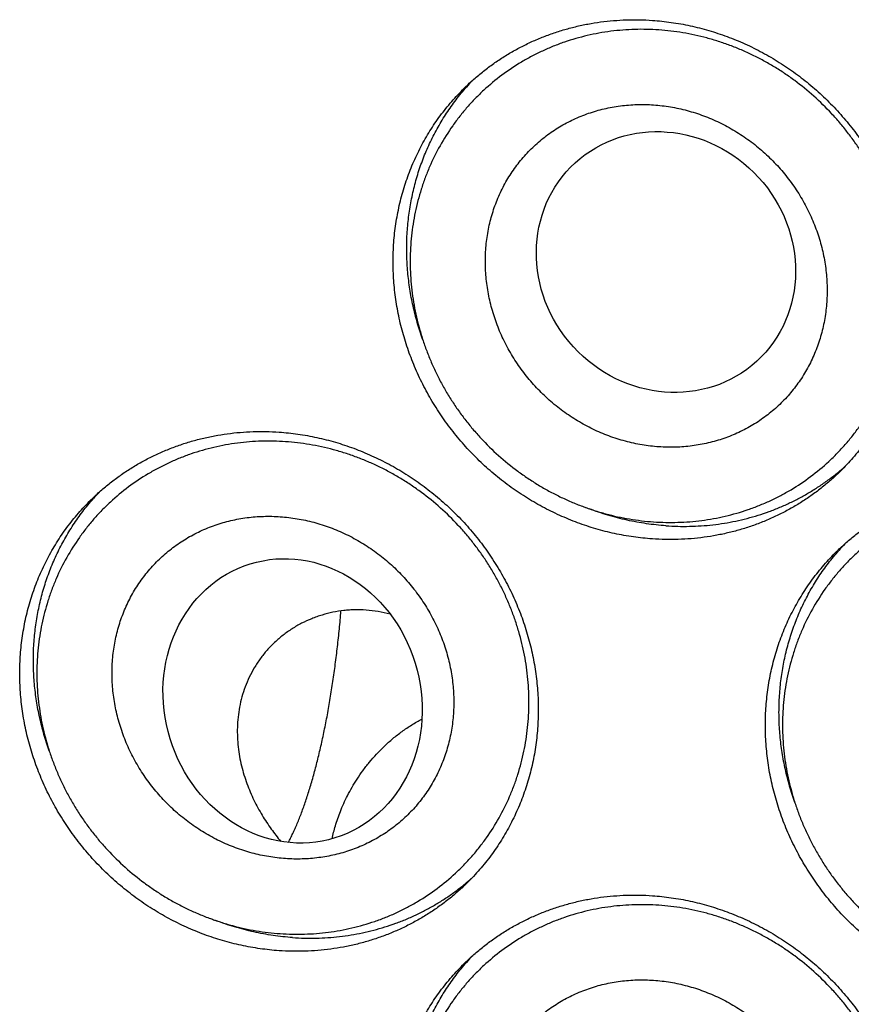
# Model space of a CAD drawing. Units: inches. Extents: x 0.3 to 21.7, y 0.3 to 16.7.
# Drawn here: x 10 to 10.8, y 7.9 to 8.9 of the extents above; entities that cross this region are included whole.
import ezdxf

# ---------------------------------------------------------------- set-up
doc = ezdxf.new("R2010")
doc.units = ezdxf.units.IN
doc.header["$LTSCALE"] = 1.21
doc.header["$MEASUREMENT"] = 0
doc.layers.get('0').update_dxf_attribs({"linetype": 'CONTINUOUS'})

msp = doc.modelspace()

# ---------------------------------------------------------------- linework, layer by layer
at = {"color": 7, "linetype": 'CONTINUOUS'}
for centre, radius, start, end in [((10.57132, 8.64776), 0.21783, 136.37629, 138.64218), ((10.61604, 8.60146), 0.21779, 309.3795, 311.39389), ((10.22359, 8.26426), 0.21783, 136.37629, 138.64218), ((10.61361, 8.63999), 0.25782, 248.22157, 249.20859), ((10.91809, 8.21609), 0.21783, 136.37629, 138.64218), ((10.30635, 8.18924), 0.11563, 74.73914, 86.02497), ((10.26831, 8.21796), 0.21779, 309.3795, 311.39389), ((10.26587, 8.25648), 0.25782, 248.22157, 249.20859), ((10.57132, 7.83252), 0.21783, 136.37629, 138.64218)]:
    msp.add_arc(centre, radius, start, end, dxfattribs=at)
for centre, major_axis, ratio in [((10.59366, 8.62876), (-0.0845, 0.09243), 0.933038), ((10.24593, 8.22004), (-0.03944, 0.12765), 0.893972)]:
    msp.add_ellipse(centre, major_axis=major_axis, ratio=ratio, dxfattribs=at)
for points, knots in [([(10.40729, 8.79218), (10.4101, 8.79489), (10.41586, 8.80017), (10.42491, 8.8076), (10.43436, 8.81454), (10.44417, 8.82097), (10.45433, 8.82688), (10.46481, 8.83224), (10.47558, 8.83706), (10.48661, 8.84131), (10.49789, 8.84498), (10.50937, 8.84806), (10.52103, 8.85055), (10.53284, 8.85245), (10.54478, 8.85374), (10.5568, 8.85442), (10.56888, 8.85449), (10.57695, 8.85413), (10.58098, 8.85385)], [0, 0, 0, 0, 0.061648, 0.123319, 0.185036, 0.246822, 0.308696, 0.370681, 0.432795, 0.495056, 0.557481, 0.620084, 0.682878, 0.745872, 0.809077, 0.872497, 0.936139, 1, 1, 1, 1]), ([(10.58098, 8.85385), (10.58688, 8.85344), (10.59571, 8.85251), (10.60742, 8.85062), (10.6191, 8.84831), (10.63359, 8.84462), (10.65067, 8.83897), (10.66738, 8.8321), (10.68363, 8.82407), (10.69933, 8.8149), (10.71188, 8.80636), (10.72157, 8.79902), (10.73101, 8.79134), (10.74232, 8.78114), (10.75503, 8.768), (10.76681, 8.75403), (10.77759, 8.73931), (10.78733, 8.7239), (10.79597, 8.7079), (10.80346, 8.6914), (10.80976, 8.67446), (10.81484, 8.6572), (10.81867, 8.6397), (10.82124, 8.62205), (10.82252, 8.60434), (10.82251, 8.58668), (10.82121, 8.56916), (10.81863, 8.55186), (10.81478, 8.53489), (10.80968, 8.51833), (10.80336, 8.50227), (10.79585, 8.4868), (10.78719, 8.472), (10.77743, 8.45795), (10.76662, 8.44473), (10.75875, 8.4365), (10.75467, 8.43256)], [0, 0, 0, 0, 0.031145, 0.046777, 0.062448, 0.093892, 0.125475, 0.157182, 0.189, 0.220912, 0.252898, 0.268916, 0.284944, 0.317018, 0.349103, 0.381178, 0.413219, 0.445207, 0.47712, 0.50894, 0.540649, 0.572234, 0.603681, 0.634982, 0.666129, 0.69712, 0.727954, 0.758635, 0.78917, 0.819568, 0.849843, 0.880011, 0.910089, 0.940098, 0.970061, 1, 1, 1, 1]), ([(10.58702, 8.84494), (10.57955, 8.84546), (10.56831, 8.84569), (10.55338, 8.84488), (10.54226, 8.84373), (10.53124, 8.84202), (10.51673, 8.83901), (10.50249, 8.83492), (10.48866, 8.82976), (10.47852, 8.82538), (10.46863, 8.82048), (10.45584, 8.81329), (10.44058, 8.80308), (10.42649, 8.79135), (10.416, 8.78112), (10.40854, 8.77305), (10.40152, 8.7646), (10.39274, 8.75285), (10.38292, 8.7373), (10.37475, 8.7208), (10.36925, 8.70712), (10.36564, 8.69664), (10.36257, 8.68596), (10.36003, 8.67512), (10.35804, 8.66414), (10.3566, 8.65306), (10.3557, 8.64188), (10.35536, 8.63065), (10.35557, 8.61939), (10.35659, 8.60436), (10.35924, 8.58563), (10.36368, 8.56719), (10.36828, 8.5527), (10.37225, 8.54198), (10.37673, 8.53143), (10.3817, 8.52109), (10.38716, 8.51098), (10.39309, 8.50112), (10.39947, 8.49153), (10.4063, 8.48225), (10.41355, 8.47328), (10.42376, 8.46178), (10.4375, 8.44831), (10.45241, 8.43616), (10.46496, 8.42731), (10.47466, 8.42113), (10.48462, 8.41541), (10.49482, 8.41016), (10.50524, 8.40541), (10.51585, 8.40116), (10.52664, 8.39742), (10.53756, 8.39421), (10.5486, 8.39152), (10.56342, 8.38866), (10.57467, 8.38732), (10.58218, 8.3868)], [0, 0, 0, 0, 0.031196, 0.046746, 0.062258, 0.077733, 0.093174, 0.123954, 0.139307, 0.154635, 0.169941, 0.185228, 0.215748, 0.246234, 0.261478, 0.276724, 0.291975, 0.307236, 0.33779, 0.368422, 0.383779, 0.399164, 0.41458, 0.430028, 0.445509, 0.461027, 0.476581, 0.492172, 0.507801, 0.523467, 0.554902, 0.586479, 0.602321, 0.618194, 0.634095, 0.65002, 0.665969, 0.681936, 0.697919, 0.713915, 0.72992, 0.74593, 0.777943, 0.809932, 0.825913, 0.841877, 0.857822, 0.873743, 0.889639, 0.905507, 0.921343, 0.937146, 0.952916, 0.968654, 1, 1, 1, 1]), ([(10.58218, 8.3868), (10.58965, 8.38629), (10.6009, 8.38606), (10.61583, 8.38686), (10.62695, 8.38802), (10.63797, 8.38972), (10.65248, 8.39273), (10.66672, 8.39682), (10.68055, 8.40198), (10.69069, 8.40637), (10.70057, 8.41126), (10.71337, 8.41845), (10.72862, 8.42866), (10.74272, 8.44039), (10.75321, 8.45062), (10.76066, 8.45869), (10.76769, 8.46714), (10.77646, 8.47889), (10.78628, 8.49444), (10.79445, 8.51095), (10.79995, 8.52462), (10.80356, 8.53511), (10.80664, 8.54578), (10.80917, 8.55662), (10.81116, 8.5676), (10.81261, 8.57869), (10.8135, 8.58986), (10.81384, 8.60109), (10.81363, 8.61235), (10.81261, 8.62738), (10.80996, 8.64612), (10.80552, 8.66455), (10.80092, 8.67904), (10.79695, 8.68977), (10.79247, 8.70031), (10.7875, 8.71065), (10.78204, 8.72076), (10.77612, 8.73062), (10.76973, 8.74021), (10.7629, 8.7495), (10.75565, 8.75846), (10.74544, 8.76996), (10.73171, 8.78343), (10.7168, 8.79558), (10.70425, 8.80443), (10.69455, 8.81061), (10.68459, 8.81634), (10.67438, 8.82158), (10.66396, 8.82633), (10.65335, 8.83058), (10.64257, 8.83432), (10.63165, 8.83754), (10.6206, 8.84022), (10.60578, 8.84308), (10.59453, 8.84442), (10.58702, 8.84494)], [0, 0, 0, 0, 0.031196, 0.046746, 0.062258, 0.077733, 0.093174, 0.123954, 0.139307, 0.154635, 0.169941, 0.185228, 0.215748, 0.246234, 0.261478, 0.276724, 0.291975, 0.307237, 0.33779, 0.368422, 0.383779, 0.399164, 0.41458, 0.430028, 0.445509, 0.461027, 0.476581, 0.492172, 0.507801, 0.523467, 0.554902, 0.586479, 0.602321, 0.618194, 0.634095, 0.65002, 0.665969, 0.681936, 0.697919, 0.713915, 0.72992, 0.74593, 0.777943, 0.809932, 0.825913, 0.841877, 0.857822, 0.873743, 0.889639, 0.905507, 0.921343, 0.937146, 0.952916, 0.968654, 1, 1, 1, 1]), ([(10.58098, 8.37089), (10.57508, 8.3713), (10.56624, 8.37224), (10.55454, 8.37412), (10.54286, 8.37643), (10.52837, 8.38012), (10.51129, 8.38577), (10.49458, 8.39264), (10.47833, 8.40068), (10.46263, 8.40984), (10.45007, 8.41838), (10.44039, 8.42572), (10.43095, 8.4334), (10.41964, 8.4436), (10.40693, 8.45674), (10.39515, 8.47071), (10.38436, 8.48544), (10.37463, 8.50084), (10.36599, 8.51684), (10.3585, 8.53335), (10.3522, 8.55028), (10.34712, 8.56754), (10.34329, 8.58505), (10.34072, 8.6027), (10.33944, 8.6204), (10.33945, 8.63806), (10.34075, 8.65558), (10.34333, 8.67288), (10.34718, 8.68985), (10.35228, 8.70641), (10.3586, 8.72247), (10.36611, 8.73794), (10.37476, 8.75274), (10.38452, 8.76679), (10.39533, 8.78001), (10.40321, 8.78824), (10.40729, 8.79218)], [0, 0, 0, 0, 0.031145, 0.046777, 0.062448, 0.093892, 0.125475, 0.157182, 0.189, 0.220912, 0.252898, 0.268916, 0.284944, 0.317018, 0.349103, 0.381178, 0.413219, 0.445207, 0.47712, 0.50894, 0.540649, 0.572234, 0.603681, 0.634982, 0.666129, 0.69712, 0.727954, 0.758635, 0.78917, 0.819568, 0.849843, 0.880011, 0.910089, 0.940098, 0.970061, 1, 1, 1, 1]), ([(10.36701, 8.557), (10.3652, 8.56205), (10.3619, 8.57225), (10.35793, 8.58779), (10.35496, 8.6035), (10.35301, 8.61929), (10.35209, 8.6351), (10.35219, 8.65087), (10.35333, 8.66653), (10.35549, 8.68201), (10.35867, 8.69725), (10.36284, 8.71218), (10.36715, 8.72432), (10.37108, 8.73381), (10.37531, 8.74313), (10.38119, 8.75448), (10.38784, 8.76538), (10.39359, 8.77379), (10.39962, 8.78198), (10.40446, 8.78788), (10.40781, 8.7917)], [0, 0, 0, 0, 0.064407, 0.128573, 0.19248, 0.256116, 0.319471, 0.382541, 0.445326, 0.507832, 0.570069, 0.632051, 0.6938, 0.724598, 0.755346, 0.816701, 0.877904, 0.908463, 0.938998, 1, 1, 1, 1]), ([(10.58702, 8.45664), (10.58178, 8.457), (10.57393, 8.45793), (10.56356, 8.45993), (10.5532, 8.46245), (10.54299, 8.46571), (10.53301, 8.46969), (10.52563, 8.47305), (10.5184, 8.47675), (10.51132, 8.48079), (10.50441, 8.48517), (10.49547, 8.49144), (10.48694, 8.49832), (10.47892, 8.50577), (10.47315, 8.51163), (10.46766, 8.51775), (10.46073, 8.52622), (10.45439, 8.53514), (10.44869, 8.54445), (10.44345, 8.55397), (10.43776, 8.56625), (10.43326, 8.57897), (10.4304, 8.5893), (10.42805, 8.59966), (10.42606, 8.61272), (10.42534, 8.62585), (10.42554, 8.63627), (10.42625, 8.64656), (10.42807, 8.65925), (10.43115, 8.67163), (10.43435, 8.68123), (10.438, 8.69058), (10.44343, 8.70183), (10.4513, 8.71453), (10.46041, 8.72628), (10.46899, 8.7352), (10.47637, 8.74176), (10.48411, 8.74792), (10.4944, 8.75487), (10.50539, 8.76071), (10.51455, 8.76469), (10.52397, 8.76822), (10.53615, 8.77174), (10.54867, 8.77401), (10.55887, 8.77507), (10.5692, 8.77563), (10.57699, 8.77547), (10.58218, 8.77511)], [0, 0, 0, 0, 0.031483, 0.047351, 0.06329, 0.095359, 0.111494, 0.127687, 0.143931, 0.160221, 0.17655, 0.192912, 0.225701, 0.242121, 0.258546, 0.27497, 0.291383, 0.324146, 0.340489, 0.356796, 0.389264, 0.421513, 0.437548, 0.453513, 0.485215, 0.516607, 0.532188, 0.547689, 0.578446, 0.608901, 0.62403, 0.639094, 0.669044, 0.698812, 0.728456, 0.758043, 0.772841, 0.787651, 0.817325, 0.847142, 0.862126, 0.877167, 0.907427, 0.937968, 0.95336, 0.968835, 1, 1, 1, 1]), ([(10.58218, 8.77511), (10.58742, 8.77474), (10.59528, 8.77381), (10.60565, 8.77181), (10.616, 8.7693), (10.62621, 8.76603), (10.63619, 8.76205), (10.64357, 8.7587), (10.65081, 8.75499), (10.65789, 8.75095), (10.66479, 8.74657), (10.67374, 8.7403), (10.68226, 8.73342), (10.69029, 8.72597), (10.69605, 8.72011), (10.70154, 8.71399), (10.70848, 8.70553), (10.71482, 8.6966), (10.72051, 8.68729), (10.72575, 8.67777), (10.73144, 8.66549), (10.73595, 8.65278), (10.73881, 8.64245), (10.74116, 8.63208), (10.74315, 8.61902), (10.74386, 8.6059), (10.74367, 8.59547), (10.74296, 8.58518), (10.74113, 8.57249), (10.73805, 8.56011), (10.73486, 8.55051), (10.73121, 8.54116), (10.72577, 8.52991), (10.71791, 8.51721), (10.70879, 8.50546), (10.70022, 8.49654), (10.69283, 8.48999), (10.68509, 8.48382), (10.6748, 8.47687), (10.66381, 8.47103), (10.65466, 8.46705), (10.64524, 8.46352), (10.63306, 8.46), (10.62053, 8.45773), (10.61034, 8.45667), (10.6, 8.45612), (10.59221, 8.45628), (10.58702, 8.45664)], [0, 0, 0, 0, 0.031483, 0.047351, 0.06329, 0.095359, 0.111494, 0.127687, 0.143931, 0.160221, 0.17655, 0.192913, 0.225701, 0.242121, 0.258546, 0.27497, 0.291383, 0.324146, 0.340489, 0.356796, 0.389264, 0.421513, 0.437548, 0.453513, 0.485215, 0.516607, 0.532188, 0.547689, 0.578446, 0.608901, 0.62403, 0.639094, 0.669044, 0.698812, 0.728456, 0.758043, 0.772841, 0.787651, 0.817325, 0.847142, 0.862126, 0.877167, 0.907427, 0.937968, 0.95336, 0.968835, 1, 1, 1, 1]), ([(10.05956, 8.40868), (10.06236, 8.41139), (10.06812, 8.41666), (10.07718, 8.42409), (10.08662, 8.43103), (10.09644, 8.43747), (10.1066, 8.44337), (10.11707, 8.44874), (10.12784, 8.45355), (10.13888, 8.4578), (10.15015, 8.46147), (10.16163, 8.46456), (10.1733, 8.46705), (10.18511, 8.46894), (10.19704, 8.47023), (10.20907, 8.47091), (10.22115, 8.47098), (10.22921, 8.47063), (10.23325, 8.47035)], [0, 0, 0, 0, 0.061648, 0.123319, 0.185036, 0.246822, 0.308696, 0.370681, 0.432795, 0.495056, 0.557481, 0.620084, 0.682878, 0.745872, 0.809077, 0.872497, 0.936139, 1, 1, 1, 1]), ([(10.23325, 8.47035), (10.23914, 8.46994), (10.24798, 8.469), (10.25968, 8.46712), (10.27137, 8.4648), (10.28586, 8.46112), (10.30294, 8.45546), (10.31965, 8.4486), (10.3359, 8.44056), (10.3516, 8.4314), (10.36415, 8.42286), (10.37384, 8.41552), (10.38328, 8.40784), (10.39459, 8.39764), (10.4073, 8.3845), (10.41907, 8.37053), (10.42986, 8.3558), (10.4396, 8.3404), (10.44823, 8.3244), (10.45572, 8.30789), (10.46202, 8.29096), (10.46711, 8.27369), (10.47094, 8.25619), (10.4735, 8.23854), (10.47478, 8.22084), (10.47478, 8.20318), (10.47348, 8.18565), (10.4709, 8.16836), (10.46705, 8.15139), (10.46195, 8.13483), (10.45563, 8.11877), (10.44812, 8.1033), (10.43946, 8.0885), (10.4297, 8.07445), (10.41889, 8.06122), (10.41102, 8.053), (10.40693, 8.04905)], [0, 0, 0, 0, 0.031145, 0.046777, 0.062448, 0.093892, 0.125475, 0.157182, 0.189, 0.220912, 0.252898, 0.268916, 0.284944, 0.317018, 0.349103, 0.381178, 0.413219, 0.445207, 0.47712, 0.50894, 0.540649, 0.572234, 0.603681, 0.634982, 0.666129, 0.69712, 0.727954, 0.758635, 0.78917, 0.819568, 0.849843, 0.880011, 0.910089, 0.940098, 0.970061, 1, 1, 1, 1]), ([(10.23929, 8.46143), (10.23182, 8.46195), (10.22057, 8.46218), (10.20564, 8.46138), (10.19452, 8.46022), (10.1835, 8.45851), (10.16899, 8.45551), (10.15475, 8.45142), (10.14092, 8.44626), (10.13078, 8.44187), (10.1209, 8.43697), (10.1081, 8.42978), (10.09285, 8.41958), (10.07875, 8.40784), (10.06826, 8.39762), (10.06081, 8.38955), (10.05378, 8.3811), (10.04501, 8.36934), (10.03519, 8.35379), (10.02702, 8.33729), (10.02152, 8.32362), (10.01791, 8.31313), (10.01484, 8.30246), (10.0123, 8.29162), (10.01031, 8.28064), (10.00886, 8.26955), (10.00797, 8.25838), (10.00763, 8.24715), (10.00784, 8.23589), (10.00886, 8.22086), (10.01151, 8.20212), (10.01595, 8.18368), (10.02055, 8.1692), (10.02452, 8.15847), (10.029, 8.14792), (10.03397, 8.13758), (10.03943, 8.12747), (10.04536, 8.11761), (10.05174, 8.10803), (10.05857, 8.09874), (10.06582, 8.08977), (10.07603, 8.07828), (10.08976, 8.0648), (10.10468, 8.05266), (10.11722, 8.04381), (10.12692, 8.03762), (10.13688, 8.0319), (10.14709, 8.02666), (10.15751, 8.0219), (10.16812, 8.01765), (10.1789, 8.01391), (10.18983, 8.0107), (10.20087, 8.00801), (10.21569, 8.00516), (10.22694, 8.00382), (10.23445, 8.0033)], [0, 0, 0, 0, 0.031196, 0.046746, 0.062258, 0.077733, 0.093174, 0.123954, 0.139307, 0.154635, 0.169941, 0.185228, 0.215748, 0.246234, 0.261478, 0.276724, 0.291975, 0.307236, 0.33779, 0.368422, 0.383779, 0.399164, 0.41458, 0.430028, 0.445509, 0.461027, 0.476581, 0.492172, 0.507801, 0.523467, 0.554902, 0.586479, 0.602321, 0.618194, 0.634095, 0.65002, 0.665969, 0.681936, 0.697919, 0.713915, 0.72992, 0.74593, 0.777943, 0.809932, 0.825913, 0.841877, 0.857822, 0.873743, 0.889639, 0.905507, 0.921343, 0.937146, 0.952916, 0.968654, 1, 1, 1, 1]), ([(10.23445, 8.0033), (10.24192, 8.00278), (10.25316, 8.00255), (10.2681, 8.00335), (10.27921, 8.00451), (10.29023, 8.00622), (10.30475, 8.00922), (10.31898, 8.01332), (10.33281, 8.01847), (10.34295, 8.02286), (10.35284, 8.02776), (10.36563, 8.03495), (10.38089, 8.04515), (10.39499, 8.05689), (10.40547, 8.06711), (10.41293, 8.07518), (10.41996, 8.08364), (10.42873, 8.09539), (10.43855, 8.11094), (10.44672, 8.12744), (10.45222, 8.14112), (10.45583, 8.1516), (10.4589, 8.16228), (10.46144, 8.17311), (10.46343, 8.18409), (10.46487, 8.19518), (10.46577, 8.20635), (10.46611, 8.21758), (10.4659, 8.22884), (10.46488, 8.24387), (10.46223, 8.26261), (10.45779, 8.28105), (10.45319, 8.29554), (10.44922, 8.30626), (10.44474, 8.31681), (10.43977, 8.32715), (10.43431, 8.33726), (10.42838, 8.34712), (10.422, 8.3567), (10.41517, 8.36599), (10.40792, 8.37496), (10.39771, 8.38646), (10.38398, 8.39993), (10.36906, 8.41207), (10.35651, 8.42092), (10.34682, 8.42711), (10.33685, 8.43283), (10.32665, 8.43807), (10.31623, 8.44283), (10.30562, 8.44708), (10.29484, 8.45082), (10.28391, 8.45403), (10.27287, 8.45672), (10.25805, 8.45958), (10.2468, 8.46091), (10.23929, 8.46143)], [0, 0, 0, 0, 0.031196, 0.046746, 0.062258, 0.077733, 0.093174, 0.123954, 0.139307, 0.154635, 0.169941, 0.185228, 0.215748, 0.246234, 0.261478, 0.276724, 0.291975, 0.307237, 0.33779, 0.368422, 0.383779, 0.399164, 0.41458, 0.430028, 0.445509, 0.461027, 0.476581, 0.492172, 0.507801, 0.523467, 0.554902, 0.586479, 0.602321, 0.618194, 0.634095, 0.65002, 0.665969, 0.681936, 0.697919, 0.713915, 0.72992, 0.74593, 0.777943, 0.809932, 0.825913, 0.841877, 0.857822, 0.873743, 0.889639, 0.905507, 0.921343, 0.937146, 0.952916, 0.968654, 1, 1, 1, 1]), ([(10.75467, 8.43256), (10.75186, 8.42985), (10.7461, 8.42458), (10.73705, 8.41714), (10.7276, 8.4102), (10.71779, 8.40377), (10.70763, 8.39786), (10.69715, 8.3925), (10.68638, 8.38768), (10.67534, 8.38344), (10.66407, 8.37977), (10.65259, 8.37668), (10.64093, 8.37419), (10.62912, 8.37229), (10.61718, 8.37101), (10.60516, 8.37032), (10.59307, 8.37025), (10.58501, 8.37061), (10.58098, 8.37089)], [0, 0, 0, 0, 0.061648, 0.123319, 0.185036, 0.246822, 0.308696, 0.370681, 0.432795, 0.495056, 0.557481, 0.620084, 0.682878, 0.745872, 0.809077, 0.872497, 0.936139, 1, 1, 1, 1]), ([(10.59366, 8.38314), (10.60095, 8.38263), (10.61555, 8.38228), (10.63373, 8.38351), (10.64808, 8.38549), (10.65872, 8.38747), (10.66923, 8.38994), (10.67958, 8.39289), (10.68975, 8.39633), (10.69972, 8.40023), (10.70948, 8.4046), (10.71899, 8.40942), (10.72825, 8.41469), (10.73723, 8.42039), (10.74591, 8.42651), (10.75149, 8.43087), (10.75422, 8.43312)], [0, 0, 0, 0, 0.127342, 0.253884, 0.316882, 0.379695, 0.442329, 0.504794, 0.567101, 0.629262, 0.691291, 0.753203, 0.815012, 0.876737, 0.938393, 1, 1, 1, 1]), ([(10.75406, 8.36052), (10.75687, 8.36323), (10.76262, 8.3685), (10.77168, 8.37593), (10.78112, 8.38287), (10.79094, 8.3893), (10.8011, 8.39521), (10.81157, 8.40058), (10.82235, 8.40539), (10.83338, 8.40964), (10.84465, 8.41331), (10.85614, 8.41639), (10.8678, 8.41889), (10.87961, 8.42078), (10.89154, 8.42207), (10.90357, 8.42275), (10.91565, 8.42282), (10.92372, 8.42246), (10.92775, 8.42218)], [0, 0, 0, 0, 0.061648, 0.123319, 0.185036, 0.246822, 0.308696, 0.370681, 0.432795, 0.495056, 0.557481, 0.620084, 0.682878, 0.745872, 0.809077, 0.872497, 0.936139, 1, 1, 1, 1]), ([(10.93379, 8.41327), (10.92632, 8.41379), (10.91507, 8.41402), (10.90014, 8.41321), (10.88902, 8.41206), (10.878, 8.41035), (10.86349, 8.40735), (10.84926, 8.40325), (10.83542, 8.39809), (10.82529, 8.39371), (10.8154, 8.38881), (10.8026, 8.38162), (10.78735, 8.37141), (10.77325, 8.35968), (10.76277, 8.34946), (10.75531, 8.34138), (10.74828, 8.33293), (10.73951, 8.32118), (10.72969, 8.30563), (10.72152, 8.28913), (10.71602, 8.27545), (10.71241, 8.26497), (10.70934, 8.25429), (10.7068, 8.24345), (10.70481, 8.23248), (10.70336, 8.22139), (10.70247, 8.21021), (10.70213, 8.19898), (10.70234, 8.18772), (10.70336, 8.17269), (10.70601, 8.15396), (10.71045, 8.13552), (10.71505, 8.12103), (10.71902, 8.11031), (10.7235, 8.09976), (10.72847, 8.08942), (10.73393, 8.07931), (10.73986, 8.06945), (10.74624, 8.05986), (10.75307, 8.05058), (10.76032, 8.04161), (10.77053, 8.03011), (10.78426, 8.01664), (10.79918, 8.00449), (10.81173, 7.99564), (10.82142, 7.98946), (10.83138, 7.98374), (10.84159, 7.97849), (10.85201, 7.97374), (10.86262, 7.96949), (10.8734, 7.96575), (10.88433, 7.96254), (10.89537, 7.95985), (10.91019, 7.95699), (10.92144, 7.95566), (10.92895, 7.95513)], [0, 0, 0, 0, 0.031196, 0.046746, 0.062258, 0.077733, 0.093174, 0.123954, 0.139307, 0.154635, 0.169941, 0.185228, 0.215748, 0.246234, 0.261478, 0.276724, 0.291975, 0.307236, 0.33779, 0.368422, 0.383779, 0.399164, 0.41458, 0.430028, 0.445509, 0.461027, 0.476581, 0.492172, 0.507801, 0.523467, 0.554902, 0.586479, 0.602321, 0.618194, 0.634095, 0.65002, 0.665969, 0.681936, 0.697919, 0.713915, 0.72992, 0.74593, 0.777943, 0.809932, 0.825913, 0.841877, 0.857822, 0.873743, 0.889639, 0.905507, 0.921343, 0.937146, 0.952916, 0.968654, 1, 1, 1, 1]), ([(10.23325, 7.98738), (10.22735, 7.98779), (10.21851, 7.98873), (10.20681, 7.99062), (10.19512, 7.99293), (10.18063, 7.99661), (10.16355, 8.00227), (10.14684, 8.00913), (10.13059, 8.01717), (10.11489, 8.02634), (10.10234, 8.03487), (10.09265, 8.04221), (10.08321, 8.04989), (10.0719, 8.0601), (10.0592, 8.07323), (10.04742, 8.0872), (10.03663, 8.10193), (10.02689, 8.11733), (10.01826, 8.13333), (10.01077, 8.14984), (10.00447, 8.16677), (9.99939, 8.18404), (9.99555, 8.20154), (9.99299, 8.21919), (9.99171, 8.23689), (9.99171, 8.25455), (9.99301, 8.27208), (9.99559, 8.28937), (9.99944, 8.30635), (10.00454, 8.32291), (10.01086, 8.33896), (10.01837, 8.35443), (10.02703, 8.36923), (10.03679, 8.38328), (10.0476, 8.39651), (10.05547, 8.40473), (10.05956, 8.40868)], [0, 0, 0, 0, 0.031145, 0.046777, 0.062448, 0.093892, 0.125475, 0.157182, 0.189, 0.220912, 0.252898, 0.268916, 0.284944, 0.317018, 0.349103, 0.381178, 0.413219, 0.445207, 0.47712, 0.50894, 0.540649, 0.572234, 0.603681, 0.634982, 0.666129, 0.69712, 0.727954, 0.758635, 0.78917, 0.819568, 0.849843, 0.880011, 0.910089, 0.940098, 0.970061, 1, 1, 1, 1]), ([(10.01928, 8.1735), (10.01747, 8.17855), (10.01417, 8.18875), (10.0102, 8.20429), (10.00723, 8.21999), (10.00528, 8.23578), (10.00436, 8.2516), (10.00446, 8.26737), (10.0056, 8.28303), (10.00776, 8.29851), (10.01093, 8.31375), (10.01511, 8.32867), (10.01942, 8.34082), (10.02334, 8.35031), (10.02758, 8.35963), (10.03346, 8.37098), (10.0401, 8.38187), (10.04585, 8.39029), (10.05188, 8.39848), (10.05672, 8.40438), (10.06008, 8.40819)], [0, 0, 0, 0, 0.064407, 0.128573, 0.19248, 0.256116, 0.319471, 0.382541, 0.445326, 0.507832, 0.570069, 0.632051, 0.6938, 0.724598, 0.755346, 0.816701, 0.877904, 0.908463, 0.938998, 1, 1, 1, 1]), ([(10.23929, 8.07313), (10.23405, 8.07349), (10.22619, 8.07443), (10.21582, 8.07643), (10.20547, 8.07894), (10.19526, 8.08221), (10.18528, 8.08619), (10.1779, 8.08954), (10.17066, 8.09324), (10.16358, 8.09729), (10.15668, 8.10166), (10.14773, 8.10793), (10.13921, 8.11482), (10.13118, 8.12227), (10.12542, 8.12813), (10.11993, 8.13424), (10.11299, 8.14271), (10.10665, 8.15163), (10.10096, 8.16094), (10.09572, 8.17046), (10.09003, 8.18275), (10.08552, 8.19546), (10.08266, 8.20579), (10.08032, 8.21616), (10.07832, 8.22922), (10.07761, 8.24234), (10.07781, 8.25276), (10.07851, 8.26306), (10.08034, 8.27575), (10.08342, 8.28812), (10.08661, 8.29773), (10.09026, 8.30707), (10.0957, 8.31833), (10.10356, 8.33102), (10.11268, 8.34277), (10.12125, 8.3517), (10.12864, 8.35825), (10.13638, 8.36442), (10.14667, 8.37136), (10.15766, 8.3772), (10.16682, 8.38119), (10.17624, 8.38472), (10.18841, 8.38824), (10.20094, 8.3905), (10.21113, 8.39156), (10.22147, 8.39212), (10.22926, 8.39196), (10.23445, 8.3916)], [0, 0, 0, 0, 0.031483, 0.047351, 0.06329, 0.095359, 0.111494, 0.127687, 0.143931, 0.160221, 0.17655, 0.192912, 0.225701, 0.242121, 0.258546, 0.27497, 0.291383, 0.324146, 0.340489, 0.356796, 0.389264, 0.421513, 0.437548, 0.453513, 0.485215, 0.516607, 0.532188, 0.547689, 0.578446, 0.608901, 0.62403, 0.639094, 0.669044, 0.698812, 0.728456, 0.758043, 0.772841, 0.787651, 0.817325, 0.847142, 0.862126, 0.877167, 0.907427, 0.937968, 0.95336, 0.968835, 1, 1, 1, 1]), ([(10.23445, 8.3916), (10.23969, 8.39124), (10.24754, 8.3903), (10.25791, 8.38831), (10.26827, 8.38579), (10.27848, 8.38253), (10.28846, 8.37854), (10.29584, 8.37519), (10.30308, 8.37149), (10.31015, 8.36744), (10.31706, 8.36307), (10.32601, 8.3568), (10.33453, 8.34991), (10.34255, 8.34247), (10.34832, 8.3366), (10.35381, 8.33049), (10.36075, 8.32202), (10.36709, 8.3131), (10.37278, 8.30379), (10.37802, 8.29427), (10.38371, 8.28199), (10.38822, 8.26927), (10.39108, 8.25894), (10.39342, 8.24857), (10.39541, 8.23552), (10.39613, 8.22239), (10.39593, 8.21197), (10.39523, 8.20167), (10.3934, 8.18899), (10.39032, 8.17661), (10.38712, 8.167), (10.38347, 8.15766), (10.37804, 8.1464), (10.37018, 8.13371), (10.36106, 8.12196), (10.35248, 8.11304), (10.3451, 8.10648), (10.33736, 8.10031), (10.32707, 8.09337), (10.31608, 8.08753), (10.30692, 8.08354), (10.2975, 8.08001), (10.28533, 8.0765), (10.2728, 8.07423), (10.26261, 8.07317), (10.25227, 8.07261), (10.24448, 8.07277), (10.23929, 8.07313)], [0, 0, 0, 0, 0.031483, 0.047351, 0.06329, 0.095359, 0.111494, 0.127687, 0.143931, 0.160221, 0.17655, 0.192913, 0.225701, 0.242121, 0.258546, 0.27497, 0.291383, 0.324146, 0.340489, 0.356796, 0.389264, 0.421513, 0.437548, 0.453513, 0.485215, 0.516607, 0.532188, 0.547689, 0.578446, 0.608901, 0.62403, 0.639094, 0.669044, 0.698812, 0.728456, 0.758043, 0.772841, 0.787651, 0.817325, 0.847142, 0.862126, 0.877167, 0.907427, 0.937968, 0.95336, 0.968835, 1, 1, 1, 1]), ([(10.59366, 8.38314), (10.58759, 8.38356), (10.57545, 8.38486), (10.55739, 8.38816), (10.53953, 8.3928), (10.52786, 8.39676), (10.52209, 8.39895)], [0, 0, 0, 0, 0.248178, 0.497611, 0.748246, 1, 1, 1, 1]), ([(10.92775, 7.93922), (10.92185, 7.93963), (10.91301, 7.94057), (10.90131, 7.94245), (10.88962, 7.94476), (10.87514, 7.94845), (10.85805, 7.9541), (10.84134, 7.96097), (10.82509, 7.96901), (10.80939, 7.97817), (10.79684, 7.98671), (10.78716, 7.99405), (10.77771, 8.00173), (10.7664, 8.01193), (10.7537, 8.02507), (10.74192, 8.03904), (10.73113, 8.05377), (10.72139, 8.06917), (10.71276, 8.08517), (10.70527, 8.10168), (10.69897, 8.11861), (10.69389, 8.13587), (10.69005, 8.15338), (10.68749, 8.17103), (10.68621, 8.18873), (10.68621, 8.20639), (10.68751, 8.22391), (10.69009, 8.24121), (10.69394, 8.25818), (10.69904, 8.27474), (10.70536, 8.2908), (10.71287, 8.30627), (10.72153, 8.32107), (10.73129, 8.33512), (10.7421, 8.34835), (10.74997, 8.35657), (10.75406, 8.36052)], [0, 0, 0, 0, 0.031145, 0.046777, 0.062448, 0.093892, 0.125475, 0.157182, 0.189, 0.220912, 0.252898, 0.268916, 0.284944, 0.317018, 0.349103, 0.381178, 0.413219, 0.445207, 0.47712, 0.50894, 0.540649, 0.572234, 0.603681, 0.634982, 0.666129, 0.69712, 0.727954, 0.758635, 0.78917, 0.819568, 0.849843, 0.880011, 0.910089, 0.940098, 0.970061, 1, 1, 1, 1]), ([(10.71378, 8.12534), (10.71197, 8.13039), (10.70867, 8.14058), (10.7047, 8.15613), (10.70173, 8.17183), (10.69978, 8.18762), (10.69886, 8.20343), (10.69896, 8.2192), (10.7001, 8.23486), (10.70226, 8.25035), (10.70543, 8.26558), (10.70961, 8.28051), (10.71392, 8.29265), (10.71784, 8.30214), (10.72208, 8.31147), (10.72796, 8.32281), (10.7346, 8.33371), (10.74036, 8.34212), (10.74638, 8.35031), (10.75122, 8.35622), (10.75458, 8.36003)], [0, 0, 0, 0, 0.064407, 0.128573, 0.19248, 0.256116, 0.319471, 0.382541, 0.445326, 0.507832, 0.570069, 0.632051, 0.6938, 0.724598, 0.755346, 0.816701, 0.877904, 0.908463, 0.938998, 1, 1, 1, 1]), ([(10.31437, 8.3046), (10.31092, 8.30484), (10.30574, 8.30496), (10.29884, 8.30466), (10.29196, 8.30405), (10.28343, 8.30271), (10.27506, 8.3006), (10.26851, 8.29846), (10.26206, 8.29602), (10.25423, 8.29244), (10.24529, 8.28729), (10.23689, 8.28136), (10.2291, 8.27469), (10.22201, 8.26735), (10.21567, 8.25944), (10.21013, 8.25103), (10.20542, 8.24222), (10.20156, 8.23311), (10.19855, 8.22381), (10.19637, 8.21439), (10.19498, 8.20495), (10.19434, 8.19555), (10.1944, 8.18627), (10.1951, 8.17715), (10.1964, 8.16823), (10.19823, 8.15955), (10.20054, 8.15114), (10.20415, 8.14038), (10.20853, 8.13012), (10.21353, 8.12041), (10.21874, 8.11132), (10.22567, 8.10078), (10.23175, 8.0929), (10.23483, 8.08917)], [0, 0, 0, 0, 0.034792, 0.052185, 0.069573, 0.104331, 0.139073, 0.15644, 0.173799, 0.208473, 0.243085, 0.277604, 0.312, 0.346234, 0.380268, 0.414059, 0.447566, 0.480751, 0.513579, 0.54602, 0.578051, 0.609653, 0.640812, 0.67152, 0.701766, 0.731546, 0.76085, 0.789669, 0.84578, 0.87305, 0.899754, 0.951296, 1, 1, 1, 1]), ([(10.24195, 8.08818), (10.24267, 8.08952), (10.2441, 8.09229), (10.24619, 8.09659), (10.24825, 8.1011), (10.25029, 8.10584), (10.2523, 8.1108), (10.255, 8.1178), (10.25828, 8.12706), (10.26203, 8.13877), (10.26564, 8.15122), (10.26909, 8.16434), (10.27237, 8.17809), (10.27547, 8.19242), (10.27837, 8.20726), (10.28105, 8.22256), (10.28352, 8.23826), (10.28576, 8.25429), (10.28776, 8.27059), (10.28952, 8.28709), (10.29051, 8.29816), (10.29097, 8.30372)], [0, 0, 0, 0, 0.020587, 0.042059, 0.064409, 0.087625, 0.111695, 0.136602, 0.188862, 0.244256, 0.30261, 0.363731, 0.427412, 0.49343, 0.561549, 0.631522, 0.703093, 0.776, 0.849971, 0.924731, 1, 1, 1, 1]), ([(10.28276, 8.09162), (10.2836, 8.09567), (10.28577, 8.10429), (10.29041, 8.11775), (10.29701, 8.13238), (10.30425, 8.14491), (10.31129, 8.15513), (10.31945, 8.16566), (10.3288, 8.17573), (10.33926, 8.18506), (10.34776, 8.19169), (10.35678, 8.19777), (10.3631, 8.2014), (10.36632, 8.2031)], [0, 0, 0, 0, 0.086352, 0.185279, 0.296924, 0.420823, 0.487007, 0.555668, 0.699035, 0.773066, 0.848133, 0.923883, 1, 1, 1, 1]), ([(10.40693, 8.04905), (10.40413, 8.04634), (10.39837, 8.04107), (10.38931, 8.03364), (10.37987, 8.0267), (10.37005, 8.02027), (10.35989, 8.01436), (10.34942, 8.00899), (10.33865, 8.00418), (10.32761, 7.99993), (10.31634, 7.99626), (10.30486, 7.99317), (10.29319, 7.99068), (10.28138, 7.98879), (10.26945, 7.9875), (10.25742, 7.98682), (10.24534, 7.98675), (10.23728, 7.9871), (10.23325, 7.98738)], [0, 0, 0, 0, 0.061648, 0.123319, 0.185036, 0.246822, 0.308696, 0.370681, 0.432795, 0.495056, 0.557481, 0.620084, 0.682878, 0.745872, 0.809077, 0.872497, 0.936139, 1, 1, 1, 1]), ([(10.24593, 7.99963), (10.25322, 7.99913), (10.26781, 7.99878), (10.28599, 8), (10.30035, 8.00199), (10.31099, 8.00397), (10.32149, 8.00643), (10.33184, 8.00939), (10.34201, 8.01282), (10.35199, 8.01672), (10.36174, 8.02109), (10.37126, 8.02592), (10.38051, 8.03118), (10.38949, 8.03688), (10.39817, 8.04301), (10.40375, 8.04737), (10.40649, 8.04961)], [0, 0, 0, 0, 0.127342, 0.253884, 0.316882, 0.379695, 0.442329, 0.504794, 0.567101, 0.629262, 0.691291, 0.753203, 0.815012, 0.876737, 0.938393, 1, 1, 1, 1]), ([(10.40729, 7.97694), (10.4101, 7.97965), (10.41586, 7.98492), (10.42491, 7.99236), (10.43436, 7.9993), (10.44417, 8.00573), (10.45433, 8.01164), (10.46481, 8.017), (10.47558, 8.02182), (10.48661, 8.02606), (10.49789, 8.02974), (10.50937, 8.03282), (10.52103, 8.03531), (10.53284, 8.03721), (10.54478, 8.03849), (10.5568, 8.03918), (10.56888, 8.03925), (10.57695, 8.03889), (10.58098, 8.03861)], [0, 0, 0, 0, 0.061648, 0.123319, 0.185036, 0.246822, 0.308696, 0.370681, 0.432795, 0.495056, 0.557481, 0.620084, 0.682878, 0.745872, 0.809077, 0.872497, 0.936139, 1, 1, 1, 1]), ([(10.58098, 8.03861), (10.58688, 8.0382), (10.59571, 8.03726), (10.60742, 8.03538), (10.6191, 8.03307), (10.63359, 8.02938), (10.65067, 8.02373), (10.66738, 8.01686), (10.68363, 8.00883), (10.69933, 7.99966), (10.71188, 7.99112), (10.72157, 7.98378), (10.73101, 7.9761), (10.74232, 7.9659), (10.75503, 7.95276), (10.76681, 7.93879), (10.77759, 7.92407), (10.78733, 7.90866), (10.79597, 7.89266), (10.80346, 7.87615), (10.80976, 7.85922), (10.81484, 7.84196), (10.81867, 7.82446), (10.82124, 7.80681), (10.82252, 7.7891), (10.82251, 7.77144), (10.82121, 7.75392), (10.81863, 7.73662), (10.81478, 7.71965), (10.80968, 7.70309), (10.80336, 7.68703), (10.79585, 7.67156), (10.78719, 7.65676), (10.77743, 7.64271), (10.76662, 7.62949), (10.75875, 7.62126), (10.75467, 7.61732)], [0, 0, 0, 0, 0.031145, 0.046777, 0.062448, 0.093892, 0.125475, 0.157182, 0.189, 0.220912, 0.252898, 0.268916, 0.284944, 0.317018, 0.349103, 0.381178, 0.413219, 0.445207, 0.47712, 0.50894, 0.540649, 0.572234, 0.603681, 0.634982, 0.666129, 0.69712, 0.727954, 0.758635, 0.78917, 0.819568, 0.849843, 0.880011, 0.910089, 0.940098, 0.970061, 1, 1, 1, 1]), ([(10.58702, 8.0297), (10.57955, 8.03021), (10.56831, 8.03044), (10.55338, 8.02964), (10.54226, 8.02848), (10.53124, 8.02678), (10.51673, 8.02377), (10.50249, 8.01968), (10.48866, 8.01452), (10.47852, 8.01013), (10.46863, 8.00524), (10.45584, 7.99805), (10.44058, 7.98784), (10.42649, 7.97611), (10.416, 7.96588), (10.40854, 7.95781), (10.40152, 7.94936), (10.39274, 7.93761), (10.38292, 7.92206), (10.37475, 7.90555), (10.36925, 7.89188), (10.36564, 7.88139), (10.36257, 7.87072), (10.36003, 7.85988), (10.35804, 7.8489), (10.3566, 7.83781), (10.3557, 7.82664), (10.35536, 7.81541), (10.35557, 7.80415), (10.35659, 7.78912), (10.35924, 7.77038), (10.36368, 7.75195), (10.36828, 7.73746), (10.37225, 7.72673), (10.37673, 7.71619), (10.3817, 7.70585), (10.38716, 7.69574), (10.39309, 7.68588), (10.39947, 7.67629), (10.4063, 7.66701), (10.41355, 7.65804), (10.42376, 7.64654), (10.4375, 7.63307), (10.45241, 7.62092), (10.46496, 7.61207), (10.47466, 7.60589), (10.48462, 7.60016), (10.49482, 7.59492), (10.50524, 7.59017), (10.51585, 7.58592), (10.52664, 7.58218), (10.53756, 7.57896), (10.5486, 7.57628), (10.56342, 7.57342), (10.57467, 7.57208), (10.58218, 7.57156)], [0, 0, 0, 0, 0.031196, 0.046746, 0.062258, 0.077733, 0.093174, 0.123954, 0.139307, 0.154635, 0.169941, 0.185228, 0.215748, 0.246234, 0.261478, 0.276724, 0.291975, 0.307236, 0.33779, 0.368422, 0.383779, 0.399164, 0.41458, 0.430028, 0.445509, 0.461027, 0.476581, 0.492172, 0.507801, 0.523467, 0.554902, 0.586479, 0.602321, 0.618194, 0.634095, 0.65002, 0.665969, 0.681936, 0.697919, 0.713915, 0.72992, 0.74593, 0.777943, 0.809932, 0.825913, 0.841877, 0.857822, 0.873743, 0.889639, 0.905507, 0.921343, 0.937146, 0.952916, 0.968654, 1, 1, 1, 1]), ([(10.58218, 7.57156), (10.58965, 7.57104), (10.6009, 7.57081), (10.61583, 7.57162), (10.62695, 7.57277), (10.63797, 7.57448), (10.65248, 7.57749), (10.66672, 7.58158), (10.68055, 7.58674), (10.69069, 7.59112), (10.70057, 7.59602), (10.71337, 7.60321), (10.72862, 7.61342), (10.74272, 7.62515), (10.75321, 7.63538), (10.76066, 7.64345), (10.76769, 7.6519), (10.77646, 7.66365), (10.78628, 7.6792), (10.79445, 7.6957), (10.79995, 7.70938), (10.80356, 7.71986), (10.80664, 7.73054), (10.80917, 7.74138), (10.81116, 7.75236), (10.81261, 7.76344), (10.8135, 7.77462), (10.81384, 7.78585), (10.81363, 7.79711), (10.81261, 7.81214), (10.80996, 7.83087), (10.80552, 7.84931), (10.80092, 7.8638), (10.79695, 7.87452), (10.79247, 7.88507), (10.7875, 7.89541), (10.78204, 7.90552), (10.77612, 7.91538), (10.76973, 7.92497), (10.7629, 7.93425), (10.75565, 7.94322), (10.74544, 7.95472), (10.73171, 7.96819), (10.7168, 7.98034), (10.70425, 7.98919), (10.69455, 7.99537), (10.68459, 8.00109), (10.67438, 8.00634), (10.66396, 8.01109), (10.65335, 8.01534), (10.64257, 8.01908), (10.63165, 8.0223), (10.6206, 8.02498), (10.60578, 8.02784), (10.59453, 8.02918), (10.58702, 8.0297)], [0, 0, 0, 0, 0.031196, 0.046746, 0.062258, 0.077733, 0.093174, 0.123954, 0.139307, 0.154635, 0.169941, 0.185228, 0.215748, 0.246234, 0.261478, 0.276724, 0.291975, 0.307237, 0.33779, 0.368422, 0.383779, 0.399164, 0.41458, 0.430028, 0.445509, 0.461027, 0.476581, 0.492172, 0.507801, 0.523467, 0.554902, 0.586479, 0.602321, 0.618194, 0.634095, 0.65002, 0.665969, 0.681936, 0.697919, 0.713915, 0.72992, 0.74593, 0.777943, 0.809932, 0.825913, 0.841877, 0.857822, 0.873743, 0.889639, 0.905507, 0.921343, 0.937146, 0.952916, 0.968654, 1, 1, 1, 1]), ([(10.24593, 7.99963), (10.23986, 8.00006), (10.22771, 8.00136), (10.20965, 8.00466), (10.1918, 8.0093), (10.18012, 8.01326), (10.17435, 8.01545)], [0, 0, 0, 0, 0.248178, 0.497611, 0.748246, 1, 1, 1, 1]), ([(10.58098, 7.55565), (10.57508, 7.55606), (10.56624, 7.55699), (10.55454, 7.55888), (10.54286, 7.56119), (10.52837, 7.56488), (10.51129, 7.57053), (10.49458, 7.5774), (10.47833, 7.58543), (10.46263, 7.5946), (10.45007, 7.60314), (10.44039, 7.61048), (10.43095, 7.61816), (10.41964, 7.62836), (10.40693, 7.6415), (10.39515, 7.65547), (10.38436, 7.67019), (10.37463, 7.6856), (10.36599, 7.7016), (10.3585, 7.71811), (10.3522, 7.73504), (10.34712, 7.7523), (10.34329, 7.7698), (10.34072, 7.78745), (10.33944, 7.80516), (10.33945, 7.82282), (10.34075, 7.84034), (10.34333, 7.85764), (10.34718, 7.87461), (10.35228, 7.89117), (10.3586, 7.90723), (10.36611, 7.9227), (10.37476, 7.9375), (10.38452, 7.95155), (10.39533, 7.96477), (10.40321, 7.973), (10.40729, 7.97694)], [0, 0, 0, 0, 0.031145, 0.046777, 0.062448, 0.093892, 0.125475, 0.157182, 0.189, 0.220912, 0.252898, 0.268916, 0.284944, 0.317018, 0.349103, 0.381178, 0.413219, 0.445207, 0.47712, 0.50894, 0.540649, 0.572234, 0.603681, 0.634982, 0.666129, 0.69712, 0.727954, 0.758635, 0.78917, 0.819568, 0.849843, 0.880011, 0.910089, 0.940098, 0.970061, 1, 1, 1, 1]), ([(10.36701, 7.74176), (10.3652, 7.74681), (10.3619, 7.75701), (10.35793, 7.77255), (10.35496, 7.78825), (10.35301, 7.80405), (10.35209, 7.81986), (10.35219, 7.83563), (10.35333, 7.85129), (10.35549, 7.86677), (10.35867, 7.88201), (10.36284, 7.89694), (10.36715, 7.90908), (10.37108, 7.91857), (10.37531, 7.92789), (10.38119, 7.93924), (10.38784, 7.95014), (10.39359, 7.95855), (10.39962, 7.96674), (10.40446, 7.97264), (10.40781, 7.97646)], [0, 0, 0, 0, 0.064407, 0.128573, 0.19248, 0.256116, 0.319471, 0.382541, 0.445326, 0.507832, 0.570069, 0.632051, 0.6938, 0.724598, 0.755346, 0.816701, 0.877904, 0.908463, 0.938998, 1, 1, 1, 1]), ([(10.58702, 7.64139), (10.58178, 7.64176), (10.57393, 7.64269), (10.56356, 7.64469), (10.5532, 7.6472), (10.54299, 7.65047), (10.53301, 7.65445), (10.52563, 7.6578), (10.5184, 7.66151), (10.51132, 7.66555), (10.50441, 7.66993), (10.49547, 7.6762), (10.48694, 7.68308), (10.47892, 7.69053), (10.47315, 7.69639), (10.46766, 7.70251), (10.46073, 7.71097), (10.45439, 7.7199), (10.44869, 7.72921), (10.44345, 7.73873), (10.43776, 7.75101), (10.43326, 7.76372), (10.4304, 7.77406), (10.42805, 7.78442), (10.42606, 7.79748), (10.42534, 7.8106), (10.42554, 7.82103), (10.42625, 7.83132), (10.42807, 7.84401), (10.43115, 7.85639), (10.43435, 7.86599), (10.438, 7.87534), (10.44343, 7.88659), (10.4513, 7.89929), (10.46041, 7.91104), (10.46899, 7.91996), (10.47637, 7.92652), (10.48411, 7.93268), (10.4944, 7.93963), (10.50539, 7.94547), (10.51455, 7.94945), (10.52397, 7.95298), (10.53615, 7.9565), (10.54867, 7.95877), (10.55887, 7.95983), (10.5692, 7.96038), (10.57699, 7.96022), (10.58218, 7.95986)], [0, 0, 0, 0, 0.031483, 0.047351, 0.06329, 0.095359, 0.111494, 0.127687, 0.143931, 0.160221, 0.17655, 0.192912, 0.225701, 0.242121, 0.258546, 0.27497, 0.291383, 0.324146, 0.340489, 0.356796, 0.389264, 0.421513, 0.437548, 0.453513, 0.485215, 0.516607, 0.532188, 0.547689, 0.578446, 0.608901, 0.62403, 0.639094, 0.669044, 0.698812, 0.728456, 0.758043, 0.772841, 0.787651, 0.817325, 0.847142, 0.862126, 0.877167, 0.907427, 0.937968, 0.95336, 0.968835, 1, 1, 1, 1]), ([(10.58218, 7.95986), (10.58742, 7.9595), (10.59528, 7.95857), (10.60565, 7.95657), (10.616, 7.95405), (10.62621, 7.95079), (10.63619, 7.94681), (10.64357, 7.94345), (10.65081, 7.93975), (10.65789, 7.93571), (10.66479, 7.93133), (10.67374, 7.92506), (10.68226, 7.91818), (10.69029, 7.91073), (10.69605, 7.90487), (10.70154, 7.89875), (10.70848, 7.89028), (10.71482, 7.88136), (10.72051, 7.87205), (10.72575, 7.86253), (10.73144, 7.85025), (10.73595, 7.83754), (10.73881, 7.8272), (10.74116, 7.81684), (10.74315, 7.80378), (10.74386, 7.79065), (10.74367, 7.78023), (10.74296, 7.76994), (10.74113, 7.75725), (10.73805, 7.74487), (10.73486, 7.73527), (10.73121, 7.72592), (10.72577, 7.71467), (10.71791, 7.70197), (10.70879, 7.69022), (10.70022, 7.6813), (10.69283, 7.67474), (10.68509, 7.66858), (10.6748, 7.66163), (10.66381, 7.65579), (10.65466, 7.65181), (10.64524, 7.64828), (10.63306, 7.64476), (10.62053, 7.64249), (10.61034, 7.64143), (10.6, 7.64087), (10.59221, 7.64104), (10.58702, 7.64139)], [0, 0, 0, 0, 0.031483, 0.047351, 0.06329, 0.095359, 0.111494, 0.127687, 0.143931, 0.160221, 0.17655, 0.192913, 0.225701, 0.242121, 0.258546, 0.27497, 0.291383, 0.324146, 0.340489, 0.356796, 0.389264, 0.421513, 0.437548, 0.453513, 0.485215, 0.516607, 0.532188, 0.547689, 0.578446, 0.608901, 0.62403, 0.639094, 0.669044, 0.698812, 0.728456, 0.758043, 0.772841, 0.787651, 0.817325, 0.847142, 0.862126, 0.877167, 0.907427, 0.937968, 0.95336, 0.968835, 1, 1, 1, 1])]:
    msp.add_open_spline(points, degree=3, knots=knots, dxfattribs=at)

doc.saveas('drawing.dxf')
